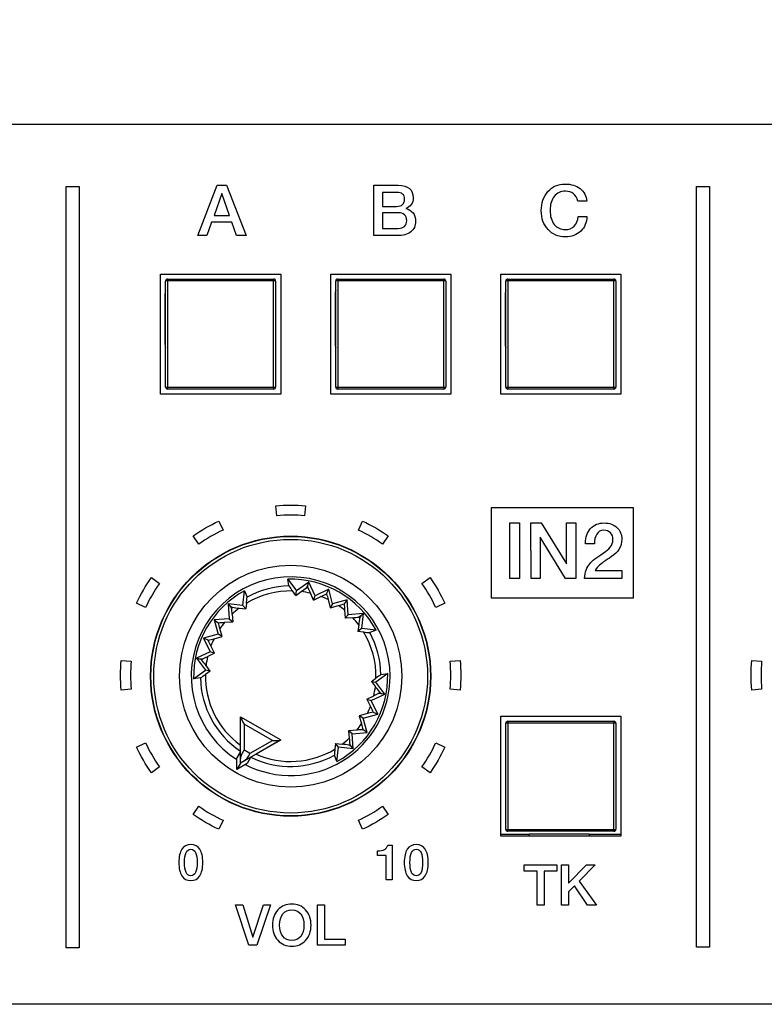
# Model space of a CAD drawing. Units: millimetres. Extents: x 5 to 1169, y 20 to 821.
# Drawn here: x 191 to 228, y 644 to 693 of the extents above; entities that cross this region are included whole.
import ezdxf
from ezdxf.enums import TextEntityAlignment as Align

# ---------------------------------------------------------------- set-up
doc = ezdxf.new("R2010")
doc.units = ezdxf.units.MM
for name, color, linetype in [('00-3492-0100_FRO', 7, 'Continuous'), ('02-0093-0100_IND', 7, 'Continuous'), ('02-0208-0100_ROT', 7, 'Continuous'), ('BOTÓ_REAN_5.5X5.', 7, 'Continuous'), ('CONMUTADOR_ALPS_', 7, 'Continuous'), ('Default', 7, 'Continuous'), ('PULSADOR_CAIBA_M', 7, 'Continuous'), ('Seri', 7, 'Continuous')]:
    doc.layers.add(name, color=color, linetype=linetype)
doc.styles.add('SEACAD_Solid_Edge_ISO', font='txt')
doc.styles.add('SEACAD_Solid_Edge_ISOI', font='seisoi.ttf')
doc.dimstyles.new('UNE', dxfattribs={"dimtxt": 10.5, "dimasz": 10.5, "dimexe": 5.25, "dimexo": 0, "dimgap": 2.625, "dimtad": 1, "dimdec": 1, "dimtxsty": 'SEACAD_Solid_Edge_ISO', "dimblk1": '_SE_FILLED', "dimblk2": '_SE_FILLED', "dimsah": 1, "dimcen": 5.25, "dimadec": 0, "dimazin": 0, "dimtfac": 0.7, "dimtdec": 3, "dimtmove": 0, "dimatfit": 3, "dimfxl": 1, "dimarcsym": 0})

# ---------------------------------------------------------------- blocks, each defined once
blk = doc.blocks.new('SE')
at = {"layer": '00-3492-0100_FRO', "color": 7, "linetype": 'Continuous'}
for p, q in [((127.193, 687.983), (605.793, 687.983)), ((198.196, 674.482), (198.196, 680.482)), ((198.196, 680.482), (204.196, 680.482)), ((204.196, 680.482), (204.196, 674.482)), ((206.696, 674.482), (206.696, 680.482)), ((206.696, 680.482), (212.696, 680.482)), ((212.696, 680.482), (212.696, 674.482)), ((215.196, 674.482), (215.196, 680.482)), ((215.196, 680.482), (221.196, 680.482)), ((221.196, 680.482), (221.196, 674.482)), ((204.196, 674.482), (198.196, 674.482)), ((212.696, 674.482), (206.696, 674.482)), ((221.196, 674.482), (215.196, 674.482)), ((215.196, 652.382), (215.196, 658.382)), ((215.196, 658.382), (221.196, 658.382)), ((221.196, 658.382), (221.196, 652.382)), ((221.196, 652.382), (215.196, 652.382)), ((605.793, 643.983), (127.193, 643.983))]:
    blk.add_line(p, q, dxfattribs=at)
at = {"layer": '02-0093-0100_IND', "color": 7, "linetype": 'Continuous'}
for p, q in [((202.184, 658.351), (202.184, 658.357)), ((202.184, 658.357), (204.199, 657.194)), ((202.184, 656.259), (202.184, 658.351)), ((204.194, 657.191), (202.381, 656.145)), ((204.199, 657.194), (204.194, 657.191)), ((202.184, 656.622), (202.003, 656.31)), ((202.003, 655.718), (202.003, 656.31)), ((202.184, 656.031), (202.003, 655.718)), ((202.184, 656.031), (202.184, 656.259)), ((202.381, 656.145), (202.184, 656.031)), ((202.184, 656.031), (202.184, 656.031)), ((202.184, 656.031), (202.184, 656.031)), ((202.696, 656.327), (202.516, 656.014)), ((202.516, 656.014), (202.003, 655.718))]:
    blk.add_line(p, q, dxfattribs=at)
at = {"layer": '02-0093-0100_IND', "color": 7}
for p, q in [((203.79, 657.168), (202.366, 657.99)), ((202.366, 657.99), (202.366, 656.708)), ((202.679, 656.527), (203.79, 657.168))]:
    blk.add_line(p, q, dxfattribs=at)
at = {"layer": '02-0093-0100_IND', "color": 7, "linetype": 'Continuous'}
for centre, start, end in [((203.986, 659.032), 200.6753, 212.728), ((203.882, 659.092), 267.272, 279.3247)]:
    blk.add_arc(centre, 1.927, start, end, dxfattribs=at)
at = {"layer": '02-0093-0100_IND', "color": 7}
blk.add_arc((205.191, 661.24), 5.341, 238.0574, 241.9426, dxfattribs=at)
at = {"layer": '02-0093-0100_IND', "color": 7, "linetype": 'Continuous'}
for points in [[(202.366, 656.708), (202.32, 656.627), (202.274, 656.547), (202.207, 656.397), (202.184, 656.326), (202.184, 656.259)], [(202.381, 656.145), (202.44, 656.179), (202.49, 656.234), (202.586, 656.367), (202.632, 656.446), (202.679, 656.527)]]:
    blk.add_open_spline(points, degree=3, knots=[0, 0, 0, 0, 0.5, 0.5, 1, 1, 1, 1], dxfattribs=at)
at = {"layer": '02-0208-0100_ROT', "color": 7, "linetype": 'Continuous'}
for p, q in [((204.612, 664.892), (204.559, 665.23)), ((204.559, 665.23), (204.99, 664.641)), ((205.595, 665.084), (204.99, 664.641)), ((205.552, 664.811), (205.555, 664.925)), ((205.555, 664.925), (205.595, 665.084)), ((205.919, 664.407), (205.595, 665.084)), ((202.313, 663.924), (202.392, 664.649)), ((202.392, 664.649), (202.515, 664.33)), ((204.954, 664.413), (204.787, 664.644)), ((204.954, 664.413), (204.99, 664.641)), ((204.954, 664.413), (205.225, 664.612)), ((205.842, 664.19), (205.68, 664.53)), ((205.842, 664.19), (205.919, 664.407)), ((206.595, 664.731), (205.919, 664.407)), ((206.492, 664.507), (206.595, 664.731)), ((206.789, 664.007), (206.595, 664.731)), ((201.568, 664.005), (201.681, 663.887)), ((202.313, 663.924), (201.568, 664.005)), ((201.568, 664.005), (201.625, 663.257)), ((202.313, 663.924), (202.457, 663.744)), ((202.488, 664.028), (202.457, 663.744)), ((205.842, 664.19), (206.21, 664.367)), ((206.566, 664.213), (206.674, 663.807)), ((206.789, 664.007), (206.674, 663.807)), ((206.674, 663.807), (207.079, 663.917)), ((207.513, 664.201), (206.789, 664.007)), ((207.513, 664.201), (207.371, 664)), ((207.571, 663.454), (207.513, 664.201)), ((201.681, 663.887), (201.741, 663.79)), ((201.77, 663.482), (201.8, 663.107)), ((202.124, 663.781), (202.457, 663.744)), ((207.391, 663.686), (207.421, 663.279)), ((207.571, 663.454), (207.421, 663.279)), ((208.319, 663.511), (207.571, 663.454)), ((208.319, 663.511), (208.201, 663.398)), ((208.319, 663.511), (208.238, 662.766)), ((201.625, 663.257), (200.878, 663.199)), ((200.878, 663.199), (201.079, 663.057)), ((200.878, 663.199), (201.072, 662.475)), ((201.393, 663.077), (201.8, 663.107)), ((201.625, 663.257), (201.8, 663.107)), ((207.796, 663.308), (207.421, 663.279)), ((208.095, 662.955), (208.058, 662.621)), ((208.201, 663.398), (208.104, 663.338)), ((201.072, 662.475), (200.347, 662.281)), ((201.271, 662.36), (201.072, 662.475)), ((201.271, 662.36), (201.162, 662.765)), ((208.238, 662.766), (208.058, 662.621)), ((208.342, 662.591), (208.058, 662.621)), ((208.963, 662.687), (208.238, 662.766)), ((208.963, 662.687), (208.644, 662.564)), ((200.347, 662.281), (200.671, 661.605)), ((200.572, 662.178), (200.347, 662.281)), ((200.866, 662.252), (201.271, 662.36)), ((200.671, 661.605), (199.995, 661.281)), ((200.889, 661.528), (200.549, 661.367)), ((200.889, 661.528), (200.671, 661.605)), ((200.889, 661.528), (200.712, 661.896)), ((199.995, 661.281), (200.438, 660.676)), ((200.154, 661.241), (199.995, 661.281)), ((200.268, 661.238), (200.154, 661.241)), ((199.849, 660.245), (200.438, 660.676)), ((200.666, 660.641), (200.435, 660.473)), ((200.666, 660.641), (200.438, 660.676)), ((200.666, 660.641), (200.467, 660.911)), ((209.544, 660.52), (208.955, 660.089)), ((209.206, 660.467), (209.544, 660.52)), ((200.187, 660.298), (199.849, 660.245)), ((208.727, 660.124), (208.958, 660.292)), ((208.727, 660.124), (208.955, 660.089)), ((208.727, 660.124), (208.926, 659.854)), ((209.398, 659.484), (208.955, 660.089)), ((208.721, 659.16), (209.398, 659.484)), ((209.125, 659.527), (209.239, 659.524)), ((209.239, 659.524), (209.398, 659.484)), ((208.504, 659.237), (208.844, 659.398)), ((208.504, 659.237), (208.721, 659.16)), ((208.504, 659.237), (208.681, 658.869)), ((209.045, 658.484), (208.721, 659.16)), ((208.527, 658.513), (208.121, 658.405)), ((208.821, 658.587), (209.045, 658.484)), ((208.121, 658.405), (208.231, 658)), ((208.321, 658.29), (208.121, 658.405)), ((208.321, 658.29), (209.045, 658.484)), ((208.515, 657.566), (208.321, 658.29)), ((208, 657.688), (207.592, 657.658)), ((207.592, 657.658), (207.622, 657.283)), ((207.767, 657.508), (207.592, 657.658)), ((207.767, 657.508), (208.515, 657.566)), ((207.825, 656.76), (207.767, 657.508)), ((208.515, 657.566), (208.314, 657.708)), ((204.199, 657.194), (202.971, 656.485)), ((206.935, 657.021), (206.905, 656.737)), ((207.08, 656.841), (206.935, 657.021)), ((206.935, 657.021), (207.269, 656.984)), ((207.001, 656.116), (207.08, 656.841)), ((207.825, 656.76), (207.08, 656.841)), ((207.711, 656.878), (207.652, 656.975)), ((207.825, 656.76), (207.711, 656.878)), ((202.696, 656.327), (202.522, 656.024)), ((207.001, 656.116), (206.878, 656.435))]:
    blk.add_line(p, q, dxfattribs=at)
at = {"layer": '02-0208-0100_ROT', "color": 7}
for p, q in [((205.5, 664.821), (205.552, 664.811)), ((201.741, 663.79), (201.781, 663.824)), ((208.104, 663.338), (208.138, 663.298)), ((200.258, 661.186), (200.268, 661.238)), ((209.135, 659.579), (209.125, 659.527)), ((207.612, 656.941), (207.652, 656.975))]:
    blk.add_line(p, q, dxfattribs=at)
at = {"layer": '02-0208-0100_ROT', "color": 7, "linetype": 'Continuous'}
blk.add_circle((204.696, 660.383), 7, dxfattribs=at)
at = {"layer": '02-0208-0100_ROT', "color": 7}
for radius in [6.985, 6.839, 5.55]:
    blk.add_circle((204.696, 660.383), radius, dxfattribs=at)
for radius, start, end in [(4.966, 0, 237.1604), (4.51, 91.072, 118.928), (4.263, 88.788, 121.212), (4.263, 76.6516, 82.879), (4.263, 63.9813, 69.2025), (4.263, 50.7975, 56.0187), (4.263, 127.121, 133.3484), (4.263, 140.7975, 146.0187), (4.263, 37.121, 43.3484), (4.263, 358.788, 31.212), (4.51, 1.072, 28.928), (4.263, 153.9819, 159.2025), (4.263, 166.6518, 172.879), (4.263, 178.7883, 233.8828), (4.51, 181.072, 236.1492), (4.966, 242.8396, 0), (4.263, 346.6516, 352.879), (4.263, 333.9813, 339.2025), (4.263, 320.7978, 326.019), (4.263, 307.1213, 313.3484), (4.263, 246.1169, 301.212), (4.51, 243.8508, 298.928)]:
    blk.add_arc((204.696, 660.383), radius, start, end, dxfattribs=at)
at = {"layer": '02-0208-0100_ROT', "color": 7, "linetype": 'Continuous'}
for centre, radius, start, end in [((204.696, 660.383), 4.849, 28.3715, 91.6285), ((208.733, 667.605), 4.934, 213.3638, 216.8873), ((204.696, 660.383), 4.849, 118.3715, 181.6285), ((201.39, 669.96), 6.581, 305.639, 308.6477), ((210.303, 666.811), 5.155, 202.8273, 206.264), ((202.076, 673.06), 9.626, 295.4344, 297.3076), ((215.185, 666.55), 8.93, 193.227, 195.1732), ((197.589, 664.62), 4.934, 353.1127, 356.6362), ((204.792, 672.556), 8.937, 284.8276, 286.7722), ((216.991, 664.452), 9.631, 182.6929, 184.5651), ((196.627, 663.146), 5.155, 3.736, 7.1727), ((202.77, 670.322), 6.572, 261.3504, 264.3629), ((200.627, 672.677), 9.631, 272.6929, 274.5651), ((192.523, 660.478), 8.937, 14.8276, 16.7722), ((207.46, 668.452), 5.155, 273.736, 277.1727), ((214.636, 662.309), 6.572, 171.3504, 174.3629), ((208.934, 667.489), 4.934, 263.1127, 266.6362), ((198.529, 670.869), 8.928, 283.2268, 285.173), ((192.019, 657.762), 9.626, 25.4344, 27.3076), ((195.119, 657.077), 6.581, 35.639, 38.6477), ((198.268, 665.988), 5.154, 292.8271, 296.264), ((197.474, 664.418), 4.933, 303.3636, 306.8873), ((204.696, 660.383), 4.849, 298.3715, 1.6285), ((211.919, 656.346), 4.934, 123.3638, 126.8873), ((211.125, 654.776), 5.155, 112.8273, 116.264), ((214.274, 663.688), 6.581, 215.639, 218.6477), ((210.864, 649.894), 8.93, 103.227, 105.1732), ((217.374, 663.003), 9.626, 205.4344, 207.3076), ((216.871, 660.287), 8.938, 194.8275, 196.7722), ((208.766, 648.094), 9.625, 92.6924, 94.5655), ((212.754, 657.618), 5.142, 183.732, 187.1768), ((211.805, 656.145), 4.935, 173.1131, 176.6356), ((206.623, 650.444), 6.571, 81.3503, 84.3629)]:
    blk.add_arc(centre, radius, start, end, dxfattribs=at)
for centre, major_axis, ratio, start_param, end_param in [((207.248, 674.167), (-7.097, -16.617), 0.133106, 1.031351, 1.038928), ((195.434, 671.146), (14.679, -10.994), 0.130889, -1.035688, -1.028208), ((215.46, 669.645), (-10.994, -14.679), 0.130889, -1.035688, -1.028208), ((190.912, 662.934), (16.617, -7.097), 0.133106, 1.031351, 1.038928), ((218.481, 657.831), (-16.617, 7.097), 0.133106, 1.03135, 1.038927), ((213.959, 649.619), (-14.679, 10.994), 0.130889, -1.035688, -1.028208)]:
    blk.add_ellipse(centre, major_axis=major_axis, ratio=ratio, start_param=start_param, end_param=end_param, dxfattribs=at)
at = {"layer": 'BOTÓ_REAN_5.5X5.', "color": 7, "linetype": 'Continuous'}
for p, q in [((198.546, 680.232), (203.846, 680.232)), ((207.046, 680.232), (212.346, 680.232)), ((215.546, 680.232), (220.846, 680.232)), ((198.446, 674.832), (198.446, 680.132)), ((203.946, 680.132), (203.946, 674.832)), ((206.946, 674.832), (206.946, 680.132)), ((212.446, 680.132), (212.446, 674.832)), ((215.446, 674.832), (215.446, 680.132)), ((220.946, 680.132), (220.946, 674.832)), ((203.846, 674.732), (198.546, 674.732)), ((212.346, 674.732), (207.046, 674.732)), ((220.846, 674.732), (215.546, 674.732)), ((215.446, 652.732), (215.446, 658.032)), ((215.546, 658.132), (220.846, 658.132)), ((220.946, 658.032), (220.946, 652.732)), ((220.846, 652.632), (215.546, 652.632))]:
    blk.add_line(p, q, dxfattribs=at)
at = {"layer": 'BOTÓ_REAN_5.5X5.', "color": 7}
for p, q in [((198.546, 680.232), (198.546, 680.142)), ((198.546, 680.142), (198.546, 674.823)), ((203.846, 680.142), (198.546, 680.142)), ((203.846, 680.232), (203.846, 680.142)), ((203.846, 674.823), (203.846, 680.142)), ((207.046, 680.232), (207.046, 680.142)), ((207.046, 680.142), (207.046, 674.823)), ((212.346, 680.142), (207.046, 680.142)), ((212.346, 680.232), (212.346, 680.142)), ((212.346, 674.823), (212.346, 680.142)), ((215.546, 680.232), (215.546, 680.142)), ((215.546, 680.142), (215.546, 674.823)), ((220.846, 680.142), (215.546, 680.142)), ((220.846, 680.232), (220.846, 680.142)), ((220.846, 674.823), (220.846, 680.142)), ((198.546, 674.823), (203.846, 674.823)), ((198.546, 674.823), (198.546, 674.732)), ((203.846, 674.823), (203.846, 674.732)), ((207.046, 674.823), (212.346, 674.823)), ((207.046, 674.823), (207.046, 674.732)), ((212.346, 674.823), (212.346, 674.732)), ((215.546, 674.823), (220.846, 674.823)), ((215.546, 674.823), (215.546, 674.732)), ((220.846, 674.823), (220.846, 674.732)), ((215.546, 658.132), (215.546, 658.042)), ((215.546, 658.042), (215.546, 652.723)), ((220.846, 658.042), (215.546, 658.042)), ((220.846, 658.132), (220.846, 658.042)), ((220.846, 652.723), (220.846, 658.042)), ((215.546, 652.723), (220.846, 652.723)), ((215.546, 652.723), (215.546, 652.632)), ((220.846, 652.723), (220.846, 652.632))]:
    blk.add_line(p, q, dxfattribs=at)
at = {"layer": 'BOTÓ_REAN_5.5X5.', "color": 7, "linetype": 'Continuous'}
for centre, start, end in [((198.546, 680.132), 90, 180), ((203.846, 680.132), 0, 90), ((207.046, 680.132), 90, 180), ((212.346, 680.132), 0, 90), ((215.546, 680.132), 90, 180), ((220.846, 680.132), 0, 90), ((198.546, 674.832), 180, 270), ((203.846, 674.832), 270, 0), ((207.046, 674.832), 180, 270), ((212.346, 674.832), 270, 0), ((215.546, 674.832), 180, 270), ((220.846, 674.832), 270, 0), ((215.546, 658.032), 90, 180), ((220.846, 658.032), 0, 90), ((215.546, 652.732), 180, 270), ((220.846, 652.732), 270, 0)]:
    blk.add_arc(centre, 0.1, start, end, dxfattribs=at)
at = {"layer": 'BOTÓ_REAN_5.5X5.', "color": 7}
for centre, start_param, end_param in [((198.546, 680.132), 4.712389, 6.283185), ((203.846, 680.132), 3.141593, 4.712389), ((207.046, 680.132), 4.712389, 6.283185), ((212.346, 680.132), 3.141593, 4.712389), ((215.546, 680.132), 4.712389, 6.283185), ((220.846, 680.132), 3.141593, 4.712389), ((198.546, 674.832), 0, 1.570796), ((203.846, 674.832), 1.570796, 3.141593), ((207.046, 674.832), 0, 1.570796), ((212.346, 674.832), 1.570796, 3.141593), ((215.546, 674.832), 0, 1.570796), ((220.846, 674.832), 1.570796, 3.141593), ((215.546, 658.032), 4.712389, 6.283185), ((220.846, 658.032), 3.141593, 4.712389), ((215.546, 652.732), 0, 1.570796), ((220.846, 652.732), 1.570796, 3.141593)]:
    blk.add_ellipse(centre, major_axis=(-0.1, 0), ratio=0.098332, start_param=start_param, end_param=end_param, dxfattribs=at)
at = {"layer": 'CONMUTADOR_ALPS_', "color": 7, "linetype": 'Continuous'}
for p, q in [((215.196, 652.483), (216.616, 652.483)), ((219.616, 652.483), (216.616, 652.483)), ((216.616, 652.382), (216.616, 652.483)), ((219.616, 652.483), (219.616, 652.382)), ((219.616, 652.483), (221.196, 652.483))]:
    blk.add_line(p, q, dxfattribs=at)
at = {"layer": 'PULSADOR_CAIBA_M', "color": 7, "linetype": 'Continuous'}
for p, q in [((198.416, 679.483), (198.416, 676.974)), ((198.416, 679.483), (198.416, 676.974)), ((206.916, 679.483), (206.916, 676.974)), ((206.916, 679.483), (206.916, 676.974)), ((215.416, 679.483), (215.416, 676.974)), ((215.416, 679.483), (215.416, 676.974)), ((198.431, 676.855), (198.446, 676.79)), ((206.931, 676.855), (206.946, 676.79)), ((215.431, 676.855), (215.446, 676.79))]:
    blk.add_line(p, q, dxfattribs=at)
for centre, start, end in [((198.916, 679.483), 160.0516, 180), ((198.916, 679.483), 160.0516, 180), ((207.416, 679.483), 160.0518, 180), ((207.416, 679.483), 160.0518, 180), ((215.916, 679.483), 160.0521, 180), ((215.916, 679.483), 160.0521, 180), ((198.916, 676.974), 180, 193.7229), ((198.916, 676.974), 180, 193.7229), ((207.416, 676.974), 180, 193.7229), ((207.416, 676.974), 180, 193.7229), ((215.916, 676.974), 180, 193.7229), ((215.916, 676.974), 180, 193.7229)]:
    blk.add_arc(centre, 0.5, start, end, dxfattribs=at)
blk = doc.blocks.new('DMBLK65')
at = {"layer": 'Default', "linetype": 'Continuous'}
for points in [[(135.693, 730.85), (125.193, 729.1), (135.693, 727.35)], [(597.293, 730.85), (597.293, 727.35), (607.793, 729.1)]]:
    blk.add_hatch(color=7, dxfattribs=at).paths.add_polyline_path(points)
at = {"layer": 'Default', "color": 7, "linetype": 'Continuous'}
for p, q in [((125.193, 685.983), (125.193, 734.35)), ((607.793, 665.983), (607.793, 734.35)), ((125.193, 729.1), (607.793, 729.1))]:
    blk.add_line(p, q, dxfattribs=at)
at = {"layer": 'Default', "color": 7, "linetype": 'Continuous', "style": 'SEACAD_Solid_Edge_ISOI'}
blk.add_text('482,6', height=10.5, dxfattribs=at).set_placement((352.652, 742.225), align=Align.TOP_LEFT)
blk = doc.blocks.new('_SE_FILLED')
at = {"color": 0}
blk.add_line((0, 0), (-1, 0), dxfattribs=at)
blk.add_solid([(0, 0), (-1, -0.1665), (-1, 0.1665), (0, 0)], dxfattribs=at)

msp = doc.modelspace()

# ---------------------------------------------------------------- linework, layer by layer
at = {"layer": 'Seri', "color": 7, "linetype": 'Continuous'}
for points in [[(193.472, 646.813), (193.472, 646.813), (193.472, 684.853), (193.472, 684.853)], [(193.472, 684.853), (193.472, 684.853), (194.122, 684.853), (194.122, 684.853)], [(194.122, 684.853), (194.122, 684.853), (194.122, 646.813), (194.122, 646.813)], [(200.057, 682.403), (200.057, 682.403), (201.023, 684.922), (201.023, 684.922)], [(201.023, 684.922), (201.023, 684.922), (201.493, 684.922), (201.493, 684.922)], [(201.493, 684.922), (201.493, 684.922), (202.466, 682.403), (202.466, 682.403)], [(208.853, 682.403), (208.853, 682.403), (208.85, 684.922), (208.85, 684.922)], [(208.85, 684.922), (208.85, 684.922), (210.074, 684.922), (210.074, 684.922)], [(224.972, 646.846), (224.972, 646.846), (224.972, 684.853), (224.972, 684.853)], [(224.972, 684.853), (224.972, 684.853), (225.622, 684.853), (225.622, 684.853)], [(225.622, 684.853), (225.622, 684.853), (225.622, 646.846), (225.622, 646.846)], [(201.252, 684.504), (201.252, 684.504), (200.865, 683.406), (200.865, 683.406)], [(201.637, 683.405), (201.637, 683.405), (201.252, 684.504), (201.252, 684.504)], [(209.989, 684.562), (209.989, 684.562), (209.291, 684.562), (209.291, 684.562)], [(209.291, 684.562), (209.291, 684.562), (209.291, 683.863), (209.291, 683.863)], [(219.491, 684.121), (219.491, 684.121), (219.05, 684.121), (219.05, 684.121)], [(209.291, 683.863), (209.291, 683.863), (209.989, 683.863), (209.989, 683.863)], [(200.865, 683.406), (200.865, 683.406), (201.637, 683.405), (201.637, 683.405)], [(209.291, 683.546), (209.291, 683.546), (209.291, 682.763), (209.291, 682.763)], [(210.056, 683.546), (210.056, 683.546), (209.291, 683.546), (209.291, 683.546)], [(219.064, 683.362), (219.064, 683.362), (219.491, 683.362), (219.491, 683.362)], [(200.744, 683.07), (200.744, 683.07), (200.51, 682.403), (200.51, 682.403)], [(201.752, 683.07), (201.752, 683.07), (200.744, 683.07), (200.744, 683.07)], [(201.989, 682.403), (201.989, 682.403), (201.752, 683.07), (201.752, 683.07)], [(209.291, 682.763), (209.291, 682.763), (210.07, 682.763), (210.07, 682.763)], [(200.51, 682.403), (200.51, 682.403), (200.057, 682.403), (200.057, 682.403)], [(202.466, 682.403), (202.466, 682.403), (201.989, 682.403), (201.989, 682.403)], [(210.014, 682.403), (210.014, 682.403), (208.853, 682.403), (208.853, 682.403)], [(203.956, 668.901), (204.449, 668.944), (204.944, 668.944), (205.437, 668.901)], [(203.999, 668.403), (203.999, 668.403), (203.956, 668.901), (203.956, 668.901)], [(205.437, 668.901), (205.437, 668.901), (205.394, 668.403), (205.394, 668.403)], [(205.394, 668.403), (204.93, 668.443), (204.463, 668.443), (203.999, 668.403)], [(221.827, 668.797), (221.827, 668.797), (214.71, 668.797), (214.71, 668.797)], [(214.71, 668.797), (214.71, 668.797), (214.71, 664.297), (214.71, 664.297)], [(221.827, 664.297), (221.827, 664.297), (221.827, 668.797), (221.827, 668.797)], [(199.821, 667.396), (200.226, 667.68), (200.656, 667.928), (201.104, 668.137)], [(201.104, 668.137), (201.104, 668.137), (201.316, 667.684), (201.316, 667.684)], [(208.077, 667.684), (208.077, 667.684), (208.289, 668.137), (208.289, 668.137)], [(208.289, 668.137), (208.737, 667.928), (209.167, 667.68), (209.572, 667.396)], [(215.646, 665.272), (215.646, 665.272), (215.642, 668.043), (215.642, 668.043)], [(215.642, 668.043), (215.642, 668.043), (216.127, 668.043), (216.127, 668.043)], [(215.646, 665.272), (215.646, 665.272), (215.642, 668.043), (215.642, 668.043)], [(215.642, 668.043), (215.642, 668.043), (216.127, 668.043), (216.127, 668.043)], [(216.127, 668.043), (216.127, 668.043), (216.131, 665.272), (216.131, 665.272)], [(216.127, 668.043), (216.127, 668.043), (216.131, 665.272), (216.131, 665.272)], [(216.706, 665.272), (216.706, 665.272), (216.702, 668.043), (216.702, 668.043)], [(216.702, 668.043), (216.702, 668.043), (217.213, 668.042), (217.213, 668.042)], [(216.706, 665.272), (216.706, 665.272), (216.702, 668.043), (216.702, 668.043)], [(216.702, 668.043), (216.702, 668.043), (217.213, 668.042), (217.213, 668.042)], [(217.213, 668.042), (217.213, 668.042), (218.483, 665.995), (218.483, 665.995)], [(217.213, 668.042), (217.213, 668.042), (218.483, 665.995), (218.483, 665.995)], [(218.483, 665.995), (218.483, 665.995), (218.483, 668.043), (218.483, 668.043)], [(218.483, 668.043), (218.483, 668.043), (218.941, 668.043), (218.941, 668.043)], [(218.483, 665.995), (218.483, 665.995), (218.483, 668.043), (218.483, 668.043)], [(218.483, 668.043), (218.483, 668.043), (218.941, 668.043), (218.941, 668.043)], [(218.941, 668.043), (218.941, 668.043), (218.945, 665.272), (218.945, 665.272)], [(218.941, 668.043), (218.941, 668.043), (218.945, 665.272), (218.945, 665.272)], [(200.108, 666.986), (200.108, 666.986), (199.821, 667.396), (199.821, 667.396)], [(201.316, 667.684), (200.893, 667.487), (200.489, 667.253), (200.108, 666.986)], [(209.285, 666.986), (208.904, 667.253), (208.5, 667.487), (208.077, 667.684)], [(209.572, 667.396), (209.572, 667.396), (209.285, 666.986), (209.285, 666.986)], [(218.433, 665.272), (218.433, 665.272), (217.164, 667.325), (217.164, 667.325)], [(217.164, 667.325), (217.164, 667.325), (217.164, 665.272), (217.164, 665.272)], [(218.433, 665.272), (218.433, 665.272), (217.164, 667.325), (217.164, 667.325)], [(217.164, 667.325), (217.164, 667.325), (217.164, 665.272), (217.164, 665.272)], [(219.43, 666.995), (219.43, 666.995), (219.43, 667.03), (219.43, 667.03)], [(219.43, 666.995), (219.43, 666.995), (219.43, 667.03), (219.43, 667.03)], [(219.872, 666.995), (219.872, 666.995), (219.43, 666.995), (219.43, 666.995)], [(219.872, 666.995), (219.872, 666.995), (219.43, 666.995), (219.43, 666.995)], [(219.911, 665.668), (219.911, 665.668), (221.242, 665.668), (221.242, 665.668)], [(219.911, 665.668), (219.911, 665.668), (221.242, 665.668), (221.242, 665.668)], [(221.242, 665.668), (221.242, 665.668), (221.242, 665.272), (221.242, 665.272)], [(221.242, 665.668), (221.242, 665.668), (221.242, 665.272), (221.242, 665.272)], [(196.993, 664.025), (197.202, 664.474), (197.45, 664.903), (197.734, 665.309)], [(198.143, 665.022), (197.876, 664.64), (197.643, 664.236), (197.446, 663.814)], [(197.734, 665.309), (197.734, 665.309), (198.143, 665.022), (198.143, 665.022)], [(211.25, 665.022), (211.25, 665.022), (211.659, 665.309), (211.659, 665.309)], [(211.947, 663.814), (211.75, 664.236), (211.517, 664.64), (211.25, 665.022)], [(211.659, 665.309), (211.943, 664.903), (212.191, 664.474), (212.4, 664.025)], [(216.131, 665.272), (216.131, 665.272), (215.646, 665.272), (215.646, 665.272)], [(216.131, 665.272), (216.131, 665.272), (215.646, 665.272), (215.646, 665.272)], [(217.164, 665.272), (217.164, 665.272), (216.706, 665.272), (216.706, 665.272)], [(217.164, 665.272), (217.164, 665.272), (216.706, 665.272), (216.706, 665.272)], [(218.945, 665.272), (218.945, 665.272), (218.433, 665.272), (218.433, 665.272)], [(218.945, 665.272), (218.945, 665.272), (218.433, 665.272), (218.433, 665.272)], [(221.242, 665.272), (221.242, 665.272), (219.376, 665.272), (219.376, 665.272)], [(221.242, 665.272), (221.242, 665.272), (219.376, 665.272), (219.376, 665.272)], [(197.446, 663.814), (197.446, 663.814), (196.993, 664.025), (196.993, 664.025)], [(212.4, 664.025), (212.4, 664.025), (211.947, 663.814), (211.947, 663.814)], [(214.71, 664.297), (214.71, 664.297), (221.827, 664.297), (221.827, 664.297)], [(196.229, 659.692), (196.186, 660.185), (196.186, 660.681), (196.229, 661.174)], [(196.229, 661.174), (196.229, 661.174), (196.727, 661.13), (196.727, 661.13)], [(196.727, 661.13), (196.686, 660.666), (196.686, 660.2), (196.727, 659.736)], [(212.666, 661.13), (212.666, 661.13), (213.164, 661.174), (213.164, 661.174)], [(212.666, 659.736), (212.707, 660.2), (212.707, 660.666), (212.666, 661.13)], [(213.164, 661.174), (213.207, 660.681), (213.207, 660.185), (213.164, 659.692)], [(227.729, 659.692), (227.686, 660.185), (227.686, 660.681), (227.729, 661.174)], [(227.729, 661.174), (227.729, 661.174), (228.227, 661.13), (228.227, 661.13)], [(228.227, 661.13), (228.186, 660.666), (228.186, 660.2), (228.227, 659.736)], [(196.727, 659.736), (196.727, 659.736), (196.229, 659.692), (196.229, 659.692)], [(213.164, 659.692), (213.164, 659.692), (212.666, 659.736), (212.666, 659.736)], [(228.227, 659.736), (228.227, 659.736), (227.729, 659.692), (227.729, 659.692)], [(196.993, 656.841), (196.993, 656.841), (197.446, 657.052), (197.446, 657.052)], [(197.446, 657.052), (197.643, 656.63), (197.876, 656.226), (198.143, 655.844)], [(211.25, 655.844), (211.517, 656.226), (211.75, 656.63), (211.947, 657.052)], [(211.947, 657.052), (211.947, 657.052), (212.4, 656.841), (212.4, 656.841)], [(197.734, 655.558), (197.45, 655.963), (197.202, 656.392), (196.993, 656.841)], [(212.4, 656.841), (212.191, 656.392), (211.943, 655.963), (211.659, 655.558)], [(198.143, 655.844), (198.143, 655.844), (197.734, 655.558), (197.734, 655.558)], [(211.659, 655.558), (211.659, 655.558), (211.25, 655.844), (211.25, 655.844)], [(199.821, 653.47), (199.821, 653.47), (200.108, 653.88), (200.108, 653.88)], [(200.108, 653.88), (200.489, 653.613), (200.893, 653.379), (201.316, 653.183)], [(208.077, 653.183), (208.5, 653.379), (208.904, 653.613), (209.285, 653.88)], [(209.285, 653.88), (209.285, 653.88), (209.572, 653.47), (209.572, 653.47)], [(201.104, 652.729), (200.656, 652.939), (200.226, 653.186), (199.821, 653.47)], [(201.316, 653.183), (201.316, 653.183), (201.104, 652.729), (201.104, 652.729)], [(208.289, 652.729), (208.289, 652.729), (208.077, 653.183), (208.077, 653.183)], [(209.572, 653.47), (209.167, 653.186), (208.737, 652.939), (208.289, 652.729)], [(209.041, 651.426), (209.041, 651.426), (209.041, 651.649), (209.041, 651.649)], [(209.545, 651.935), (209.545, 651.935), (209.772, 651.935), (209.772, 651.935)], [(209.772, 651.935), (209.772, 651.935), (209.772, 650.206), (209.772, 650.206)], [(209.466, 651.426), (209.466, 651.426), (209.041, 651.426), (209.041, 651.426)], [(209.463, 650.206), (209.463, 650.206), (209.466, 651.426), (209.466, 651.426)], [(216.366, 650.643), (216.366, 650.643), (216.366, 650.948), (216.366, 650.948)], [(216.366, 650.948), (216.366, 650.948), (217.997, 650.948), (217.997, 650.948)], [(217.006, 650.643), (217.006, 650.643), (216.366, 650.643), (216.366, 650.643)], [(217.009, 648.933), (217.009, 648.933), (217.006, 650.643), (217.006, 650.643)], [(217.997, 650.643), (217.997, 650.643), (217.356, 650.643), (217.356, 650.643)], [(217.356, 650.643), (217.356, 650.643), (217.356, 648.933), (217.356, 648.933)], [(217.997, 650.948), (217.997, 650.948), (217.997, 650.643), (217.997, 650.643)], [(218.234, 648.933), (218.234, 648.933), (218.231, 650.948), (218.231, 650.948)], [(218.231, 650.948), (218.231, 650.948), (218.581, 650.948), (218.581, 650.948)], [(218.581, 650.948), (218.581, 650.948), (218.584, 650.031), (218.584, 650.031)], [(218.584, 650.031), (218.584, 650.031), (219.481, 650.948), (219.481, 650.948)], [(219.916, 650.948), (219.916, 650.948), (219.111, 650.145), (219.111, 650.145)], [(219.481, 650.948), (219.481, 650.948), (219.916, 650.948), (219.916, 650.948)], [(209.772, 650.206), (209.772, 650.206), (209.463, 650.206), (209.463, 650.206)], [(219.111, 650.145), (219.111, 650.145), (219.97, 648.933), (219.97, 648.933)], [(218.871, 649.896), (218.871, 649.896), (218.584, 649.611), (218.584, 649.611)], [(219.532, 648.933), (219.532, 648.933), (218.871, 649.896), (218.871, 649.896)], [(218.584, 649.611), (218.584, 649.611), (218.584, 648.933), (218.584, 648.933)], [(202.61, 646.933), (202.61, 646.933), (201.938, 648.948), (201.938, 648.948)], [(201.938, 648.948), (201.938, 648.948), (202.305, 648.948), (202.305, 648.948)], [(202.305, 648.948), (202.305, 648.948), (202.813, 647.345), (202.813, 647.345)], [(202.813, 647.345), (202.813, 647.345), (203.332, 648.948), (203.332, 648.948)], [(203.696, 648.948), (203.696, 648.948), (203.002, 646.933), (203.002, 646.933)], [(203.332, 648.948), (203.332, 648.948), (203.696, 648.948), (203.696, 648.948)], [(206.039, 646.933), (206.039, 646.933), (206.036, 648.948), (206.036, 648.948)], [(206.036, 648.948), (206.036, 648.948), (206.386, 648.948), (206.386, 648.948)], [(206.386, 648.948), (206.386, 648.948), (206.389, 647.238), (206.389, 647.238)], [(217.356, 648.933), (217.356, 648.933), (217.009, 648.933), (217.009, 648.933)], [(218.584, 648.933), (218.584, 648.933), (218.234, 648.933), (218.234, 648.933)], [(219.97, 648.933), (219.97, 648.933), (219.532, 648.933), (219.532, 648.933)], [(206.389, 647.238), (206.389, 647.238), (207.413, 647.238), (207.413, 647.238)], [(207.413, 647.238), (207.413, 647.238), (207.413, 646.933), (207.413, 646.933)], [(194.122, 646.813), (194.122, 646.813), (193.472, 646.813), (193.472, 646.813)], [(203.002, 646.933), (203.002, 646.933), (202.61, 646.933), (202.61, 646.933)], [(207.413, 646.933), (207.413, 646.933), (206.039, 646.933), (206.039, 646.933)], [(225.622, 646.846), (225.622, 646.846), (224.972, 646.846), (224.972, 646.846)]]:
    msp.add_open_spline(points, degree=3, dxfattribs=at)
for points, knots in [([(210.074, 684.922), (210.314, 684.922), (210.498, 684.868), (210.626, 684.76), (210.754, 684.653), (210.818, 684.496), (210.818, 684.288), (210.818, 684.158), (210.786, 684.048), (210.721, 683.957), (210.656, 683.867), (210.567, 683.799), (210.451, 683.754), (210.604, 683.721), (210.724, 683.649), (210.809, 683.539), (210.895, 683.429), (210.938, 683.291), (210.938, 683.124), (210.938, 682.892), (210.857, 682.714), (210.695, 682.589), (210.532, 682.465), (210.305, 682.403), (210.014, 682.403)], [0, 0, 0, 0, 0.125, 0.125, 0.125, 0.25, 0.25, 0.25, 0.375, 0.375, 0.375, 0.5, 0.5, 0.5, 0.625, 0.625, 0.625, 0.75, 0.75, 0.75, 0.875, 0.875, 0.875, 1, 1, 1, 1]), ([(219.491, 683.362), (219.491, 683.066), (219.39, 682.822), (219.189, 682.63), (218.988, 682.439), (218.733, 682.343), (218.422, 682.343), (218.069, 682.343), (217.78, 682.465), (217.554, 682.71), (217.328, 682.954), (217.216, 683.268), (217.216, 683.652), (217.216, 684.04), (217.327, 684.358), (217.551, 684.608), (217.774, 684.857), (218.061, 684.982), (218.412, 684.982), (218.71, 684.982), (218.958, 684.905), (219.154, 684.751), (219.351, 684.596), (219.463, 684.387), (219.491, 684.121)], [0, 0, 0, 0, 0.125, 0.125, 0.125, 0.25, 0.25, 0.25, 0.375, 0.375, 0.375, 0.5, 0.5, 0.5, 0.625, 0.625, 0.625, 0.75, 0.75, 0.75, 0.875, 0.875, 0.875, 1, 1, 1, 1]), ([(219.05, 684.121), (218.963, 684.455), (218.755, 684.622), (218.426, 684.622), (218.188, 684.622), (218.001, 684.535), (217.863, 684.362), (217.725, 684.19), (217.657, 683.956), (217.657, 683.662)], [0, 0, 0, 0, 0.333333, 0.333333, 0.333333, 0.666667, 0.666667, 0.666667, 1, 1, 1, 1]), ([(209.989, 683.863), (210.25, 683.863), (210.381, 683.981), (210.381, 684.218), (210.381, 684.343), (210.351, 684.432), (210.291, 684.484), (210.231, 684.536), (210.13, 684.562), (209.989, 684.562)], [0, 0, 0, 0, 0.333333, 0.333333, 0.333333, 0.666667, 0.666667, 0.666667, 1, 1, 1, 1]), ([(217.657, 683.662), (217.657, 683.373), (217.725, 683.141), (217.863, 682.965), (218.001, 682.79), (218.186, 682.703), (218.419, 682.703), (218.6, 682.703), (218.748, 682.761), (218.863, 682.879), (218.978, 682.997), (219.045, 683.158), (219.064, 683.362)], [0, 0, 0, 0, 0.25, 0.25, 0.25, 0.5, 0.5, 0.5, 0.75, 0.75, 0.75, 1, 1, 1, 1]), ([(210.07, 682.763), (210.202, 682.763), (210.305, 682.797), (210.381, 682.864), (210.456, 682.933), (210.494, 683.03), (210.494, 683.156), (210.494, 683.416), (210.348, 683.546), (210.056, 683.546)], [0, 0, 0, 0, 0.333333, 0.333333, 0.333333, 0.666667, 0.666667, 0.666667, 1, 1, 1, 1]), ([(219.43, 667.03), (219.43, 667.333), (219.515, 667.577), (219.684, 667.763), (219.853, 667.95), (220.082, 668.043), (220.369, 668.043), (220.625, 668.043), (220.835, 667.966), (220.998, 667.814), (221.161, 667.661), (221.242, 667.466), (221.242, 667.228), (221.242, 667.042), (221.19, 666.871), (221.087, 666.716), (221.004, 666.589), (220.885, 666.471), (220.73, 666.362), (220.427, 666.158), (220.269, 666.051), (220.256, 666.04), (220.06, 665.893), (219.945, 665.769), (219.911, 665.668)], [0, 0, 0, 0, 0.125, 0.125, 0.125, 0.25, 0.25, 0.25, 0.375, 0.375, 0.375, 0.5, 0.5, 0.5, 0.625, 0.625, 0.625, 0.75, 0.75, 0.75, 0.875, 0.875, 0.875, 1, 1, 1, 1]), ([(219.43, 667.03), (219.43, 667.333), (219.515, 667.577), (219.684, 667.763), (219.853, 667.95), (220.082, 668.043), (220.369, 668.043), (220.625, 668.043), (220.835, 667.966), (220.998, 667.814), (221.161, 667.661), (221.242, 667.466), (221.242, 667.228), (221.242, 667.042), (221.19, 666.871), (221.087, 666.716), (221.004, 666.589), (220.885, 666.471), (220.73, 666.362), (220.427, 666.158), (220.269, 666.051), (220.256, 666.04), (220.06, 665.893), (219.945, 665.769), (219.911, 665.668)], [0, 0, 0, 0, 0.125, 0.125, 0.125, 0.25, 0.25, 0.25, 0.375, 0.375, 0.375, 0.5, 0.5, 0.5, 0.625, 0.625, 0.625, 0.75, 0.75, 0.75, 0.875, 0.875, 0.875, 1, 1, 1, 1]), ([(219.376, 665.272), (219.404, 665.58), (219.493, 665.824), (219.64, 666.005), (219.757, 666.148), (219.983, 666.322), (220.317, 666.529), (220.47, 666.635), (220.583, 666.734), (220.655, 666.824), (220.752, 666.943), (220.8, 667.069), (220.8, 667.201), (220.8, 667.356), (220.76, 667.474), (220.679, 667.554), (220.599, 667.634), (220.481, 667.674), (220.328, 667.674), (220.178, 667.674), (220.064, 667.612), (219.987, 667.488), (219.91, 667.364), (219.872, 667.199), (219.872, 666.995)], [0, 0, 0, 0, 0.125, 0.125, 0.125, 0.25, 0.25, 0.25, 0.375, 0.375, 0.375, 0.5, 0.5, 0.5, 0.625, 0.625, 0.625, 0.75, 0.75, 0.75, 0.875, 0.875, 0.875, 1, 1, 1, 1]), ([(219.376, 665.272), (219.404, 665.58), (219.493, 665.824), (219.64, 666.005), (219.757, 666.148), (219.983, 666.322), (220.317, 666.529), (220.47, 666.635), (220.583, 666.734), (220.655, 666.824), (220.752, 666.943), (220.8, 667.069), (220.8, 667.201), (220.8, 667.356), (220.76, 667.474), (220.679, 667.554), (220.599, 667.634), (220.481, 667.674), (220.328, 667.674), (220.178, 667.674), (220.064, 667.612), (219.987, 667.488), (219.91, 667.364), (219.872, 667.199), (219.872, 666.995)], [0, 0, 0, 0, 0.125, 0.125, 0.125, 0.25, 0.25, 0.25, 0.375, 0.375, 0.375, 0.5, 0.5, 0.5, 0.625, 0.625, 0.625, 0.75, 0.75, 0.75, 0.875, 0.875, 0.875, 1, 1, 1, 1]), ([(200.305, 651.07), (200.305, 650.779), (200.255, 650.557), (200.156, 650.402), (200.058, 650.247), (199.908, 650.169), (199.707, 650.169), (199.509, 650.169), (199.361, 650.247), (199.26, 650.403), (199.16, 650.559), (199.109, 650.781), (199.109, 651.07), (199.109, 651.358), (199.16, 651.58), (199.26, 651.736), (199.361, 651.892), (199.51, 651.97), (199.71, 651.97), (199.907, 651.97), (200.056, 651.891), (200.155, 651.735), (200.255, 651.578), (200.305, 651.356), (200.305, 651.07)], [0, 0, 0, 0, 0.125, 0.125, 0.125, 0.25, 0.25, 0.25, 0.375, 0.375, 0.375, 0.5, 0.5, 0.5, 0.625, 0.625, 0.625, 0.75, 0.75, 0.75, 0.875, 0.875, 0.875, 1, 1, 1, 1]), ([(200.023, 651.07), (200.023, 651.284), (199.998, 651.449), (199.947, 651.563), (199.896, 651.678), (199.816, 651.735), (199.706, 651.735), (199.599, 651.735), (199.52, 651.677), (199.468, 651.562), (199.417, 651.447), (199.391, 651.282), (199.391, 651.07), (199.391, 650.855), (199.416, 650.69), (199.467, 650.576), (199.518, 650.461), (199.598, 650.404), (199.708, 650.404), (199.815, 650.404), (199.894, 650.462), (199.946, 650.577), (199.997, 650.693), (200.023, 650.857), (200.023, 651.07)], [0, 0, 0, 0, 0.125, 0.125, 0.125, 0.25, 0.25, 0.25, 0.375, 0.375, 0.375, 0.5, 0.5, 0.5, 0.625, 0.625, 0.625, 0.75, 0.75, 0.75, 0.875, 0.875, 0.875, 1, 1, 1, 1]), ([(209.041, 651.649), (209.179, 651.649), (209.292, 651.673), (209.381, 651.721), (209.469, 651.77), (209.523, 651.841), (209.545, 651.935)], [0, 0, 0, 0, 0.5, 0.5, 0.5, 1, 1, 1, 1]), ([(211.567, 651.07), (211.567, 650.779), (211.518, 650.557), (211.419, 650.402), (211.32, 650.247), (211.17, 650.169), (210.97, 650.169), (210.772, 650.169), (210.623, 650.247), (210.523, 650.403), (210.422, 650.559), (210.372, 650.781), (210.372, 651.07), (210.372, 651.358), (210.422, 651.58), (210.523, 651.736), (210.623, 651.892), (210.773, 651.97), (210.972, 651.97), (211.17, 651.97), (211.318, 651.891), (211.418, 651.735), (211.517, 651.578), (211.567, 651.356), (211.567, 651.07)], [0, 0, 0, 0, 0.125, 0.125, 0.125, 0.25, 0.25, 0.25, 0.375, 0.375, 0.375, 0.5, 0.5, 0.5, 0.625, 0.625, 0.625, 0.75, 0.75, 0.75, 0.875, 0.875, 0.875, 1, 1, 1, 1]), ([(211.286, 651.07), (211.286, 651.284), (211.26, 651.449), (211.21, 651.563), (211.159, 651.678), (211.078, 651.735), (210.968, 651.735), (210.862, 651.735), (210.783, 651.677), (210.731, 651.562), (210.679, 651.447), (210.654, 651.282), (210.654, 651.07), (210.654, 650.855), (210.679, 650.69), (210.73, 650.576), (210.781, 650.461), (210.861, 650.404), (210.971, 650.404), (211.077, 650.404), (211.156, 650.462), (211.208, 650.577), (211.26, 650.693), (211.286, 650.857), (211.286, 651.07)], [0, 0, 0, 0, 0.125, 0.125, 0.125, 0.25, 0.25, 0.25, 0.375, 0.375, 0.375, 0.5, 0.5, 0.5, 0.625, 0.625, 0.625, 0.75, 0.75, 0.75, 0.875, 0.875, 0.875, 1, 1, 1, 1]), ([(205.714, 647.941), (205.714, 647.63), (205.624, 647.377), (205.444, 647.18), (205.265, 646.983), (205.033, 646.885), (204.749, 646.885), (204.467, 646.885), (204.235, 646.984), (204.055, 647.182), (203.874, 647.379), (203.784, 647.632), (203.784, 647.941), (203.784, 648.249), (203.874, 648.502), (204.055, 648.7), (204.235, 648.897), (204.467, 648.996), (204.749, 648.996), (205.031, 648.996), (205.262, 648.897), (205.443, 648.7), (205.624, 648.502), (205.714, 648.249), (205.714, 647.941)], [0, 0, 0, 0, 0.125, 0.125, 0.125, 0.25, 0.25, 0.25, 0.375, 0.375, 0.375, 0.5, 0.5, 0.5, 0.625, 0.625, 0.625, 0.75, 0.75, 0.75, 0.875, 0.875, 0.875, 1, 1, 1, 1]), ([(205.358, 647.941), (205.358, 648.176), (205.304, 648.363), (205.196, 648.501), (205.088, 648.639), (204.939, 648.708), (204.749, 648.708), (204.563, 648.708), (204.414, 648.639), (204.304, 648.501), (204.194, 648.363), (204.139, 648.176), (204.139, 647.941), (204.139, 647.707), (204.194, 647.521), (204.303, 647.382), (204.412, 647.243), (204.561, 647.173), (204.749, 647.173), (204.939, 647.173), (205.088, 647.242), (205.196, 647.38), (205.304, 647.519), (205.358, 647.705), (205.358, 647.941)], [0, 0, 0, 0, 0.125, 0.125, 0.125, 0.25, 0.25, 0.25, 0.375, 0.375, 0.375, 0.5, 0.5, 0.5, 0.625, 0.625, 0.625, 0.75, 0.75, 0.75, 0.875, 0.875, 0.875, 1, 1, 1, 1])]:
    msp.add_open_spline(points, degree=3, knots=knots, dxfattribs=at)

# ---------------------------------------------------------------- block references
at = {"layer": 'Default'}
msp.add_blockref('SE', (0, 0), dxfattribs=at)

# ---------------------------------------------------------------- dimensions: what is measured, and where the dimension line sits
at = {"layer": 'Default', "color": 7, "linetype": 'Continuous'}
dim = msp.add_linear_dim(base=(607.793, 729.1), p1=(125.193, 685.983), p2=(607.793, 665.983), text='\\A1;<>', dimstyle='UNE', dxfattribs=at)
dim.commit()
dim.dimension.update_dxf_attribs({"geometry": 'DMBLK65', "text_midpoint": (366.493, 729.1), "dimtype": 160})

doc.saveas('drawing.dxf')
